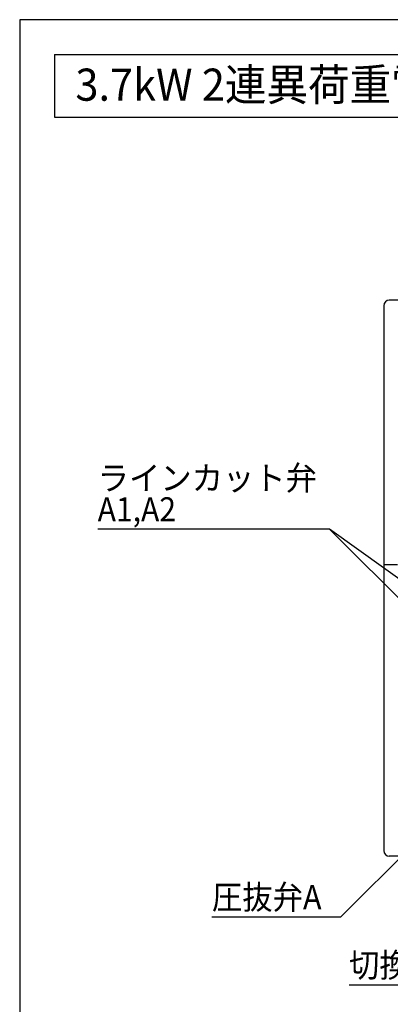
# Model space of a CAD drawing. Extents: x 10 to 410, y 10 to 287.
# Drawn here: x 10 to 63, y 145 to 287 of the extents above; entities that cross this region are included whole.
import ezdxf
from ezdxf.enums import TextEntityAlignment as Align

# ---------------------------------------------------------------- set-up
doc = ezdxf.new("R2010")
doc.units = 0
doc.layers.get('0').update_dxf_attribs({"linetype": 'CONTINUOUS'})
doc.layers.add('図面枠', color=7, linetype='CONTINUOUS')
doc.layers.add('Ｓ_１_１', color=7, linetype='CONTINUOUS')
doc.styles.add('EXCADTTF1', font='msgothic.ttc')
doc.styles.get("Standard").update_dxf_attribs({"font": 'monotxt', "bigfont": 'extfont'})
doc.dimstyles.new('ISO-25', dxfattribs={"dimtxt": 2.5, "dimasz": 2.5, "dimexe": 1.25, "dimexo": 0.625, "dimtad": 1, "dimtxsty": 'STANDARD', "dimcen": 2.5, "dimazin": 3, "dimtfac": 1, "dimtmove": 0, "dimatfit": 3})

# ---------------------------------------------------------------- blocks, each defined once
blk = doc.blocks.new('EX_NORM')
at = {"color": 0, "linetype": 'CONTINUOUS'}
for q in [(-1, 0.167), (-1, 0), (-1, -0.167)]:
    blk.add_line((0, 0), q, dxfattribs=at)

msp = doc.modelspace()

# ---------------------------------------------------------------- linework, layer by layer
at = {"layer": '図面枠', "color": 5, "linetype": 'CONTINUOUS'}
for p, q in [((410, 287), (10, 287)), ((10, 287), (10, 10))]:
    msp.add_line(p, q, dxfattribs=at)
at = {"layer": '図面枠', "color": 3, "linetype": 'CONTINUOUS'}
for p, q in [((15, 282), (15, 273)), ((15, 282), (135, 282)), ((15, 273), (135, 273))]:
    msp.add_line(p, q, dxfattribs=at)
at = {"layer": 'Ｓ_１_１', "color": 3, "linetype": 'CONTINUOUS'}
for p, q in [((123.58333, 246.66667), (63.08333, 246.66667)), ((62.29167, 245.83333), (62.29167, 167.5)), ((64.28333, 208.6), (62.29167, 208.6)), ((123.58333, 166.66667), (63.08333, 166.66667))]:
    msp.add_line(p, q, dxfattribs=at)
for centre, start, end in [((63.125, 245.83333), 90, 180), ((63.125, 167.5), 180, 270)]:
    msp.add_arc(centre, 0.83333, start, end, dxfattribs=at)

# ---------------------------------------------------------------- texts
at = {"layer": '図面枠', "color": 4, "linetype": 'CONTINUOUS', "style": 'EXCADTTF1', "width": 0.999231}
msp.add_text('3.7kW 2連異荷重電動油圧ポンプ（制御用）', height=4.6189376, dxfattribs=at).set_placement((18, 275.34375), (135, 275.34375), align=Align.FIT)
at = {"layer": 'Ｓ_１_１', "color": 4, "linetype": 'CONTINUOUS', "style": 'EXCADTTF1', "width": 0.999231}
for s, p, p2 in [('ラインカット弁', (21.2, 219.33697), (52.7, 219.33697)), ('A1,A2', (21.2, 214.83697), (32.45, 214.83697)), ('圧抜弁A', (37.6, 159.04948), (53.35, 159.04948)), ('切換弁A', (57.3, 149.2737), (73.05, 149.2737))]:
    msp.add_text(s, height=3.464203, dxfattribs=at).set_placement(p, p2, align=Align.FIT)

# ---------------------------------------------------------------- leaders
at = {"layer": 'Ｓ_１_１', "color": 2, "linetype": 'CONTINUOUS'}
for points in [[(75.81051, 192.39782), (54.50416, 213.70416), (21.2, 213.70416)], [(84.14384, 192.39782), (54.50416, 213.70416)], [(75.81051, 177.64385), (56.08333, 157.91667), (37.6, 157.91667)], [(91.25, 174.79167), (75.86316, 148.14088), (57.3, 148.14088)]]:
    msp.add_leader(points, dimstyle='ISO-25', override={"dimasz": 3, "dimldrblk": 'EX_NORM'}, dxfattribs=at)

doc.saveas('drawing.dxf')
